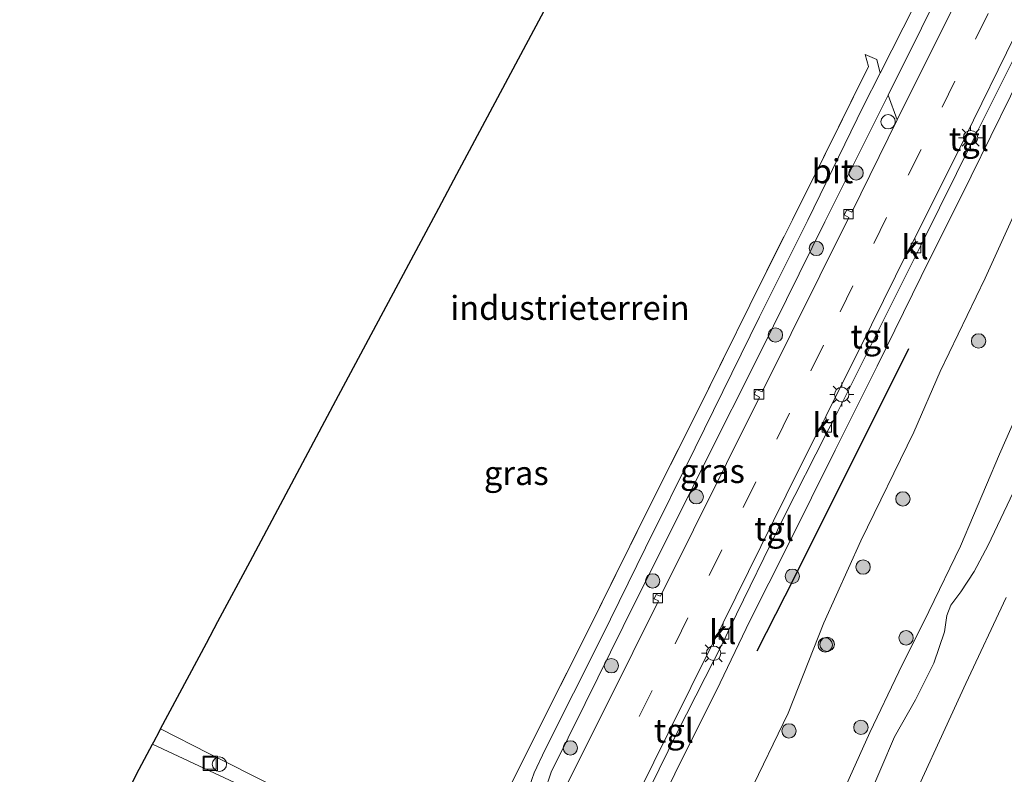
# Model space of a CAD drawing. Units: metres. Extents: x 180000 to 190006, y 425000 to 431253.
# Drawn here: x 184286 to 184389, y 428460 to 428539 of the extents above; entities that cross this region are included whole.
import ezdxf
from ezdxf.enums import TextEntityAlignment as Align

# ---------------------------------------------------------------- set-up
doc = ezdxf.new("R2010")
doc.units = ezdxf.units.M
doc.linetypes.add('IE-TERREINAFSCHEIDING', pattern=[10, 8, -2])
doc.linetypes.add('VW-3-9_STREEP', pattern=[12, 3, -9])
doc.layers.get('0').update_dxf_attribs({"lineweight": 25})
for name, color, linetype, lineweight in [('B-ME-AL-OVERIG-S-B1', 7, 'Continuous', 18), ('B-ME-GR-BOMENRIJ-L-B1', 10, 'Continuous', 25), ('B-ME-GR-BOOM-S-B1', 93, 'Continuous', 18), ('B-ME-GW-KRUINLIJN-L-B1', 93, 'Continuous', 18), ('B-ME-GW-TEENLIJN-L-B1', 93, 'Continuous', 18), ('B-ME-IE-GRASLAND-GV-B6', 93, 'Continuous', 18), ('B-ME-IE-GRONDWERKLIJN-GROND_INGERICHT-GV-B6', 253, 'Continuous', 18), ('B-ME-IE-INRICHTINGSELEMENT-S-B1', 253, 'Continuous', 18), ('B-ME-IE-MEUBILAIR_WEGMEUBILAIR-LICHTMAST-S-B1', 8, 'Continuous', 18), ('B-ME-IE-TERREINAFSCHEIDING-RASTERHEKWERK-L-B1', 8, 'IE-TERREINAFSCHEIDING', 18), ('B-ME-KG-KADASTRAAL-OPNAMEDTMGRENS-L-B1', 10, 'Continuous', 25), ('B-ME-OB-BEKLEDING-GV-B6', 253, 'Continuous', 18), ('B-ME-OB-WATERLIJN-L-B1', 133, 'OB-WATERLIJN', 18), ('B-ME-OG-WATER-GV-B6', 153, 'Continuous', 18), ('B-ME-VH-VERH_SOORT-BITUMEN-GV-B6', 8, 'IE-TERREINAFSCHEIDING-NATUURLIJK-HOUTWAL', 18), ('B-ME-VH-VERH_SOORT-KLINKERS-GV-B6', 8, 'IE-TERREINAFSCHEIDING-NATUURLIJK-HOUTWAL', 18), ('B-ME-VH-VERH_SOORT-TEGELS-GV-B6', 8, 'Continuous', 18), ('B-ME-VV-KOLK-S-B1', 8, 'Continuous', 18), ('B-ME-VW-MARKERING-39STREEP-015-L-B1', 255, 'VW-3-9_STREEP', 18)]:
    doc.layers.add(name, color=color, linetype=linetype, lineweight=lineweight)
doc.styles.add('NLCS-ISO', font='NLCS-ISO.TTF')
doc.linetypes.add('IE-TERREINAFSCHEIDING-NATUURLIJK-HOUTWAL', pattern='A,7,-1.5,[67,NLCS.SHX,S=0.75,R=45,X=0,Y=0],-1.5,7,-1.5,[70,NLCS.SHX,S=0.75,R=0,X=0,Y=0],-1.5', length=20)
doc.linetypes.add('OB-WATERLIJN', pattern='A,10,[32,NLCS.SHX,S=2,R=0,X=0,Y=0],-12', length=22)

# ---------------------------------------------------------------- blocks, each defined once
blk = doc.blocks.new('dtb')
blk.add_circle((0, 0), 0.75)
blk = doc.blocks.new('put')
for p, q in [((0.75, 0.75), (-0.75, 0.75)), ((-0.75, 0.75), (-0.75, -0.75)), ((0.75, -0.75), (0.75, 0.75)), ((-0.75, -0.75), (0.75, -0.75))]:
    blk.add_line(p, q)
blk.add_lwpolyline([(-0.625, 0.625), (0.625, 0.625), (0.625, -0.625), (-0.625, -0.625)], close=True)
blk = doc.blocks.new('boom')
blk.add_hatch(color=256).paths.add_polyline_path([(-0.75, 0, 1), (0.75, 0, 1)])
blk.add_circle((0, 0), 0.75)
blk = doc.blocks.new('kolk')
blk.add_lwpolyline([(-0.5, -0.5), (0.5, -0.5), (0.5, 0.5), (-0.5, 0.5)], close=True)
blk = doc.blocks.new('lantaarnpaal')
for p, q in [((0, 0.75), (0, 1.25)), ((-0.75, 0), (-1.25, 0)), ((-0.88, 0.88), (-0.53, 0.53)), ((0.53, 0.53), (0.88, 0.88)), ((0.75, 0), (1.25, 0)), ((-0.53, -0.53), (-0.88, -0.88)), ((0, -0.75), (0, -1.25)), ((0.53, -0.53), (0.88, -0.88))]:
    blk.add_line(p, q)
blk.add_circle((0, 0), 0.75)

msp = doc.modelspace()

# ---------------------------------------------------------------- linework, layer by layer
at = {"layer": 'B-ME-GR-BOMENRIJ-L-B1'}
msp.add_polyline3d([(184378.97, 428504.84, 9.46), (184367.03, 428480.95, 9.38), (184363.13, 428473.28, 9.34)], dxfattribs=at)
at = {"layer": 'B-ME-GW-KRUINLIJN-L-B1'}
for points in [[(184396.87, 428533.99, 10.2), (184386.96, 428512.18, 10.22), (184382.25, 428502.45, 10.2), (184379.5, 428496.13, 10.12), (184373.98, 428484.81, 10.04), (184370.14, 428476.23, 10.06), (184366.4, 428466.82, 10.14), (184362.27, 428458.26, 10.18), (184358.11, 428449.58, 10.22), (184355.69, 428443.76, 10.23), (184354.91, 428442.16, 10.22), (184352.04, 428438.03, 10.24), (184349.75, 428435.32, 10.25), (184347.71, 428433.47, 10.25), (184344.79, 428430.74, 10.26), (184341.79, 428427.82, 10.28), (184340.36, 428426.44, 10.24), (184337.66, 428423.9, 10.26), (184330.62, 428416.98, 10.23), (184328.47, 428414.56, 10.23)], [(184336.9, 428410.75, 10.12), (184346.05, 428419.7, 10.09), (184347.65, 428421.53, 10.13), (184348.56, 428422.57, 10.15), (184352.05, 428426.22, 10.16), (184356.28, 428430.32, 10.2), (184359.04, 428432.59, 10.22), (184361.57, 428435.22, 10.24), (184362.84, 428436.98, 10.24), (184363.65, 428438.67, 10.23), (184365.86, 428444.66, 10.18), (184369.99, 428453.74, 10.21), (184372.78, 428459.99, 10.19), (184374.91, 428464.81, 10.21), (184377.93, 428471.14, 10.18), (184381.09, 428477.43, 10.18), (184384.37, 428484.23, 10.15), (184388.46, 428493.83, 10.13), (184395.69, 428510.22, 10.15)]]:
    msp.add_polyline3d(points, dxfattribs=at)
at = {"layer": 'B-ME-GW-TEENLIJN-L-B1'}
msp.add_polyline3d([(184391.66, 428535.36, 9.16), (184385.5, 428522.84, 9.17), (184380.28, 428512.36, 9.19), (184375.69, 428503, 9.15), (184371.3, 428494.25, 9.15), (184366.38, 428484.32, 9.16), (184362.42, 428476.45, 9.18), (184358.93, 428469.18, 9.21), (184355.48, 428462.35, 9.19), (184351.89, 428454.98, 9.18), (184350.45, 428449.64, 9.33), (184349.46, 428446.99, 9.36), (184348.61, 428445.07, 9.36), (184346.6, 428440.43, 9.38), (184344.8, 428437.29, 9.41), (184342.72, 428434.72, 9.49), (184340.5, 428432.41, 9.49), (184337.39, 428429.86, 9.49), (184332.96, 428425.92, 9.42), (184326.29, 428419.39, 9.41), (184323.83, 428416.65, 9.43)], dxfattribs=at)
at = {"layer": 'B-ME-IE-GRASLAND-GV-B6'}
for points in [[(184335.18, 428454.77, 9.33), (184339.75, 428463.89, 9.34), (184345.54, 428475.46, 9.31), (184351.36, 428487.18, 9.29), (184356.9, 428498.27, 9.27), (184362.39, 428509.38, 9.24), (184368.51, 428521.61, 9.24), (184374.79, 428534.29, 9.33), (184374.44, 428535.53, 9.34), (184375.66, 428534.99, 9.31), (184376, 428533.58, 9.29), (184374.24, 428530.11, 9.3), (184368.44, 428518.23, 9.23), (184363.42, 428508.16, 9.22), (184356.69, 428494.5, 9.24), (184351.51, 428484.06, 9.27), (184346.98, 428474.77, 9.24), (184341.07, 428463.03, 9.29), (184339.93, 428460.58, 9.29), (184339.44, 428459.19, 9.29)], [(184396.87, 428533.99, 10.2), (184386.96, 428512.18, 10.22), (184382.25, 428502.45, 10.2), (184379.5, 428496.13, 10.12), (184373.98, 428484.81, 10.04), (184370.14, 428476.23, 10.06), (184366.4, 428466.82, 10.14), (184362.27, 428458.26, 10.18), (184358.11, 428449.58, 10.22), (184355.69, 428443.76, 10.23), (184349.46, 428446.99, 9.36), (184350.45, 428449.64, 9.33), (184351.89, 428454.98, 9.18), (184355.48, 428462.35, 9.19), (184358.93, 428469.18, 9.21), (184362.42, 428476.45, 9.18), (184366.38, 428484.32, 9.16), (184371.3, 428494.25, 9.15), (184375.69, 428503, 9.15), (184380.28, 428512.36, 9.19), (184385.5, 428522.84, 9.17), (184391.66, 428535.36, 9.16)], [(184362.27, 428458.26, 10.18), (184366.4, 428466.82, 10.14), (184370.14, 428476.23, 10.06), (184373.98, 428484.81, 10.04), (184379.5, 428496.13, 10.12), (184382.25, 428502.45, 10.2), (184386.96, 428512.18, 10.22), (184396.87, 428533.99, 10.2)], [(184341.01, 428458.73, 9.35), (184341.67, 428460.65, 9.29), (184345.23, 428467.84, 9.24), (184349.19, 428475.87, 9.28), (184357.54, 428492.57, 9.22), (184363.56, 428504.55, 9.19), (184370.23, 428518.09, 9.32), (184375.91, 428529.41, 9.26), (184376.85, 428531.3, 9.24)], [(184376.85, 428531.3, 9.24), (184377.76, 428528.7, 9.15), (184373.03, 428519.09, 9.15), (184372.52, 428519.34, 9.15), (184372.25, 428518.82, 9.15), (184372.73, 428518.53, 9.15), (184363.68, 428500.35, 9.08), (184363.1, 428500.58, 9.08), (184362.85, 428500.09, 9.08), (184363.4, 428499.78, 9.1), (184353.09, 428479.01, 9.24), (184352.64, 428479.2, 9.24), (184352.44, 428478.76, 9.24), (184352.88, 428478.53, 9.24), (184347.52, 428467.75, 9.19), (184342.93, 428458.6, 9.21)], [(184372.78, 428459.99, 10.19), (184374.91, 428464.81, 10.21), (184377.93, 428471.14, 10.18), (184381.09, 428477.43, 10.18), (184384.37, 428484.23, 10.15), (184388.46, 428493.83, 10.13), (184395.69, 428510.22, 10.15)], [(184395.69, 428510.22, 10.15), (184388.46, 428493.83, 10.13), (184384.37, 428484.23, 10.15), (184381.09, 428477.43, 10.18), (184377.93, 428471.14, 10.18), (184374.91, 428464.81, 10.21), (184372.78, 428459.99, 10.19)], [(184390.23, 428490.56, 9.09), (184387.28, 428484.36, 9.16), (184385.8, 428481.59, 9.31), (184384.43, 428479.46, 9.38), (184383.37, 428478.07, 9.47), (184382.94, 428477.02, 9.44), (184382.72, 428475.31, 9.35), (184381.6, 428472.05, 9.28), (184379.67, 428468.21, 9.29), (184377.5, 428464.35, 9.34), (184374.64, 428457.67, 9.44)], [(184300.11, 428463.6, 9.08), (184300.24, 428463.84, 9.2), (184300.84, 428464.96, 9.18), (184300.95, 428465.17, 9.2), (184305.97, 428462.63, 9.18), (184312.7, 428459.25, 9.19)], [(184309.77, 428459.05, 9.1), (184300.11, 428463.6, 9.08)]]:
    msp.add_polyline3d(points, dxfattribs=at)
at = {"layer": 'B-ME-IE-GRONDWERKLIJN-GROND_INGERICHT-GV-B6'}
for points in [[(184312.7, 428459.25, 9.19), (184305.97, 428462.63, 9.18), (184300.95, 428465.17, 9.2), (184305.73, 428474.11, 9.01), (184306.94, 428476.39, 8.98), (184310.28, 428482.64, 8.96), (184319.23, 428499.42, 9.18), (184329.96, 428519.51, 9.17), (184331.84, 428523.03, 9.19), (184346.54, 428550.58, 9.17)], [(184379.6, 428540.7, 9.29), (184376, 428533.58, 9.29), (184375.66, 428534.99, 9.31), (184374.44, 428535.53, 9.34), (184374.79, 428534.29, 9.33), (184368.51, 428521.61, 9.24), (184362.39, 428509.38, 9.24), (184356.9, 428498.27, 9.27), (184351.36, 428487.18, 9.29), (184345.54, 428475.46, 9.31), (184339.75, 428463.89, 9.34), (184335.18, 428454.77, 9.33)]]:
    msp.add_polyline3d(points, dxfattribs=at)
at = {"layer": 'B-ME-IE-TERREINAFSCHEIDING-RASTERHEKWERK-L-B1'}
msp.add_polyline3d([(184300.95, 428465.17, 9.2), (184305.97, 428462.63, 9.18), (184312.7, 428459.25, 9.19), (184320.78, 428455.11, 9.23), (184326.22, 428452.4, 9.27), (184332.41, 428449.32, 9.31), (184335.18, 428454.77, 9.33), (184339.75, 428463.89, 9.34), (184345.54, 428475.46, 9.31), (184351.36, 428487.18, 9.29), (184356.9, 428498.27, 9.27), (184362.39, 428509.38, 9.24), (184368.51, 428521.61, 9.24), (184374.79, 428534.29, 9.33), (184374.44, 428535.53, 9.34)], dxfattribs=at)
at = {"layer": 'B-ME-KG-KADASTRAAL-OPNAMEDTMGRENS-L-B1'}
msp.add_polyline3d([(184286.26, 428433.61, 9.02), (184287.87, 428437.32, 9.15), (184288.34, 428438.4, 9.15), (184290.46, 428443.27, 9.11), (184292.88, 428448.82, 9.04), (184298.44, 428460.46, 9.09), (184300.11, 428463.6, 9.08), (184300.24, 428463.84, 9.2), (184300.84, 428464.96, 9.18), (184300.95, 428465.17, 9.2), (184305.73, 428474.11, 9.01), (184306.94, 428476.39, 8.98), (184310.28, 428482.64, 8.96), (184319.23, 428499.42, 9.18), (184329.96, 428519.51, 9.17), (184331.84, 428523.03, 9.19), (184346.54, 428550.58, 9.17)], dxfattribs=at)
at = {"layer": 'B-ME-OB-BEKLEDING-GV-B6'}
for points in [[(184350.43, 428419.76, 8.9), (184352.44, 428421.72, 8.88), (184358.12, 428427.44, 8.86), (184363.18, 428432.54, 8.84), (184365.46, 428435.43, 8.9), (184366.99, 428438.35, 9), (184369.1, 428443.4, 9.16), (184372.56, 428452.55, 9.29), (184374.64, 428457.67, 9.44), (184377.5, 428464.35, 9.34), (184379.67, 428468.21, 9.29), (184381.6, 428472.05, 9.28), (184382.72, 428475.31, 9.35), (184382.94, 428477.02, 9.44), (184383.37, 428478.07, 9.47), (184384.43, 428479.46, 9.38), (184385.8, 428481.59, 9.31), (184387.28, 428484.36, 9.16), (184390.23, 428490.56, 9.09)], [(184389.15, 428478.88, 7.7), (184384.92, 428469.91, 7.7), (184377.89, 428454.56, 7.71), (184373.33, 428444.18, 7.71), (184370.05, 428436.85, 7.71), (184368.24, 428433.3, 7.71), (184365.37, 428429.79, 7.71), (184354.57, 428418.85, 7.69), (184343.51, 428407.77, 7.69), (184339.88, 428409.41, 9.02), (184348.23, 428417.62, 8.92), (184350.43, 428419.76, 8.9)]]:
    msp.add_polyline3d(points, dxfattribs=at)
at = {"layer": 'B-ME-OB-WATERLIJN-L-B1'}
msp.add_polyline3d([(184343.51, 428407.77, 7.69), (184354.57, 428418.85, 7.69), (184365.37, 428429.79, 7.71), (184368.24, 428433.3, 7.71), (184370.05, 428436.85, 7.71), (184373.33, 428444.18, 7.71), (184377.89, 428454.56, 7.71), (184384.92, 428469.91, 7.7), (184389.15, 428478.88, 7.7)], dxfattribs=at)
at = {"layer": 'B-ME-OG-WATER-GV-B6'}
msp.add_polyline3d([(184458.95, 428355.68, 7.7), (184343.51, 428407.77, 7.69), (184354.57, 428418.85, 7.69), (184365.37, 428429.79, 7.71), (184368.24, 428433.3, 7.71), (184370.05, 428436.85, 7.71), (184373.33, 428444.18, 7.71), (184377.89, 428454.56, 7.71), (184384.92, 428469.91, 7.7), (184389.15, 428478.88, 7.7)], dxfattribs=at)
at = {"layer": 'B-ME-VH-VERH_SOORT-BITUMEN-GV-B6'}
for points in [[(184383.77, 428545.31, 9.19), (184376.85, 428531.3, 9.24), (184375.91, 428529.41, 9.26), (184370.23, 428518.09, 9.32), (184363.56, 428504.55, 9.19), (184357.54, 428492.57, 9.22), (184349.19, 428475.87, 9.28), (184345.23, 428467.84, 9.24), (184341.67, 428460.65, 9.29), (184341.01, 428458.73, 9.35)], [(184339.44, 428459.19, 9.29), (184339.93, 428460.58, 9.29), (184341.07, 428463.03, 9.29), (184346.98, 428474.77, 9.24), (184351.51, 428484.06, 9.27), (184356.69, 428494.5, 9.24), (184363.42, 428508.16, 9.22), (184368.44, 428518.23, 9.23), (184374.24, 428530.11, 9.3), (184376, 428533.58, 9.29), (184379.6, 428540.7, 9.29)], [(184342.93, 428458.6, 9.21), (184347.52, 428467.75, 9.19), (184352.88, 428478.53, 9.24), (184352.44, 428478.76, 9.24), (184352.64, 428479.2, 9.24), (184353.09, 428479.01, 9.24), (184363.4, 428499.78, 9.1), (184362.85, 428500.09, 9.08), (184363.1, 428500.58, 9.08), (184363.68, 428500.35, 9.08), (184372.73, 428518.53, 9.15), (184372.25, 428518.82, 9.15), (184372.52, 428519.34, 9.15), (184373.03, 428519.09, 9.15), (184377.76, 428528.7, 9.15), (184383.84, 428540.91, 9.12)], [(184390.03, 428537.46, 9.12), (184384.85, 428526.91, 9.1), (184379.62, 428516.38, 9.1), (184378.86, 428514.93, 9.11), (184375.1, 428507.32, 9.1), (184370.34, 428497.75, 9.1), (184369.61, 428496.32, 9.1), (184369.44, 428496.05, 9.1), (184366.2, 428489.56, 9.1), (184359.62, 428476.26, 9.1), (184358.86, 428474.71, 9.07), (184358.61, 428474.27, 9.07), (184353.88, 428464.75, 9.07), (184349.41, 428455.65, 9.07)], [(184350.1, 428455.16, 9.07), (184354.82, 428464.79, 9.22), (184359.68, 428474.38, 9.07), (184360.31, 428475.71, 9.1), (184365.99, 428487.34, 9.22), (184370.41, 428496.03, 9.1), (184371.11, 428497.3, 9.13), (184375.81, 428506.77, 9.13), (184379.68, 428514.49, 9.13), (184380.4, 428515.94, 9.12), (184385.74, 428526.68, 9.13), (184390.86, 428536.92, 9.13)], [(184391.66, 428535.36, 9.16), (184385.5, 428522.84, 9.17), (184380.28, 428512.36, 9.19), (184375.69, 428503, 9.15), (184371.3, 428494.25, 9.15), (184366.38, 428484.32, 9.16), (184362.42, 428476.45, 9.18), (184358.93, 428469.18, 9.21), (184355.48, 428462.35, 9.19), (184351.89, 428454.98, 9.18)], [(184292.88, 428448.82, 9.04), (184298.44, 428460.46, 9.09), (184300.11, 428463.6, 9.08), (184309.77, 428459.05, 9.1)]]:
    msp.add_polyline3d(points, dxfattribs=at)
at = {"layer": 'B-ME-VH-VERH_SOORT-KLINKERS-GV-B6'}
for points in [[(184376.85, 428531.3, 9.24), (184383.77, 428545.31, 9.19), (184385.6, 428548.99, 9.18), (184387.97, 428549.24, 9.12), (184384.1, 428541.44, 9.12), (184383.84, 428540.91, 9.12), (184377.76, 428528.7, 9.15), (184376.85, 428531.3, 9.24)], [(184378.86, 428514.93, 9.11), (184379.62, 428516.38, 9.1), (184379.65, 428516.11, 9.11), (184379.75, 428515.91, 9.12), (184379.97, 428515.79, 9.12), (184380.18, 428515.79, 9.12), (184380.4, 428515.94, 9.12), (184379.68, 428514.49, 9.13), (184379.67, 428514.8, 9.13), (184379.54, 428514.99, 9.13), (184379.31, 428515.1, 9.12), (184379.04, 428515.06, 9.12), (184378.86, 428514.93, 9.11)], [(184370.41, 428496.03, 9.1), (184370.24, 428496.31, 9.1), (184370.03, 428496.44, 9.1), (184369.78, 428496.42, 9.1), (184369.61, 428496.32, 9.1), (184370.34, 428497.75, 9.1), (184370.36, 428497.39, 9.13), (184370.57, 428497.11, 9.13), (184370.83, 428497.09, 9.12), (184371.11, 428497.3, 9.13), (184370.41, 428496.03, 9.1)], [(184358.86, 428474.71, 9.07), (184359.62, 428476.26, 9.1), (184359.58, 428475.9, 9.1), (184359.75, 428475.67, 9.1), (184359.99, 428475.61, 9.1), (184360.31, 428475.71, 9.1), (184359.68, 428474.38, 9.07), (184359.58, 428474.69, 9.07), (184359.32, 428474.84, 9.07), (184359.05, 428474.83, 9.07), (184358.86, 428474.71, 9.07)]]:
    msp.add_polyline3d(points, dxfattribs=at)
at = {"layer": 'B-ME-VH-VERH_SOORT-TEGELS-GV-B6'}
for points in [[(184380.4, 428515.94, 9.12), (184380.18, 428515.79, 9.12), (184379.97, 428515.79, 9.12), (184379.75, 428515.91, 9.12), (184379.65, 428516.11, 9.11), (184379.62, 428516.38, 9.1), (184384.85, 428526.91, 9.1), (184390.03, 428537.46, 9.12), (184390.27, 428537.62, 9.12), (184390.53, 428537.64, 9.12), (184390.75, 428537.52, 9.12), (184390.91, 428537.27, 9.13), (184390.86, 428536.92, 9.13), (184385.74, 428526.68, 9.13), (184380.4, 428515.94, 9.12)], [(184378.86, 428514.93, 9.11), (184379.04, 428515.06, 9.12), (184379.31, 428515.1, 9.12), (184379.54, 428514.99, 9.13), (184379.67, 428514.8, 9.13), (184379.68, 428514.49, 9.13), (184375.81, 428506.77, 9.13), (184371.11, 428497.3, 9.13), (184370.83, 428497.09, 9.12), (184370.57, 428497.11, 9.13), (184370.36, 428497.39, 9.13), (184370.34, 428497.75, 9.1), (184375.1, 428507.32, 9.1), (184378.86, 428514.93, 9.11)], [(184359.62, 428476.26, 9.1), (184366.2, 428489.56, 9.1), (184369.44, 428496.05, 9.1), (184369.61, 428496.32, 9.1), (184369.78, 428496.42, 9.1), (184370.03, 428496.44, 9.1), (184370.24, 428496.31, 9.1), (184370.41, 428496.03, 9.1), (184365.99, 428487.34, 9.22), (184360.31, 428475.71, 9.1), (184359.99, 428475.61, 9.1), (184359.75, 428475.67, 9.1), (184359.58, 428475.9, 9.1), (184359.62, 428476.26, 9.1)], [(184350.1, 428455.16, 9.07), (184349.85, 428455.1, 9.07), (184349.59, 428455.17, 9.07), (184349.42, 428455.35, 9.07), (184349.41, 428455.65, 9.07), (184353.88, 428464.75, 9.07), (184358.61, 428474.27, 9.07), (184358.86, 428474.71, 9.07), (184359.05, 428474.83, 9.07), (184359.32, 428474.84, 9.07), (184359.58, 428474.69, 9.07), (184359.68, 428474.38, 9.07), (184354.82, 428464.79, 9.22), (184350.1, 428455.16, 9.07)]]:
    msp.add_polyline3d(points, dxfattribs=at)
at = {"layer": 'B-ME-VW-MARKERING-39STREEP-015-L-B1'}
msp.add_polyline3d([(184431.78, 428629.27, 9.14), (184427.8, 428621.25, 9.16), (184422.62, 428610.81, 9.14), (184419.1, 428603.71, 9.14), (184415.57, 428596.56, 9.13), (184411.98, 428589.45, 9.13), (184408.44, 428582.36, 9.12), (184404.94, 428575.27, 9.12), (184401.46, 428568.23, 9.12), (184397.89, 428561.1, 9.12), (184394.34, 428553.99, 9.14), (184390.83, 428546.93, 9.19), (184387.28, 428539.81, 9.19), (184383.79, 428532.73, 9.19), (184380.26, 428525.62, 9.19), (184376.67, 428518.51, 9.16), (184373.15, 428511.38, 9.14), (184370.1, 428505.2, 9.18), (184366.56, 428498.1, 9.18), (184363.05, 428490.96, 9.18), (184359.49, 428483.85, 9.18), (184355.95, 428476.75, 9.19), (184352.21, 428469.17, 9.19), (184348.23, 428461.16, 9.2)], dxfattribs=at)

# ---------------------------------------------------------------- block references
at = {"layer": 'B-ME-AL-OVERIG-S-B1', "rotation": 90}
msp.add_blockref('dtb', (184376.83, 428528.51, 9.28), dxfattribs=at)
at = {"layer": 'B-ME-GR-BOOM-S-B1', "rotation": 90}
for p in [(184373.49, 428523.18, 9.28), (184369.34, 428515.3, 9.27), (184365.08, 428506.27, 9.31), (184386.26, 428505.65, 10.2), (184356.82, 428489.39, 9.3), (184378.37, 428489.17, 10.24), (184374.22, 428482.06, 10.14), (184366.84, 428481.1, 9.41), (184352.27, 428480.62, 9.29), (184370.27, 428473.94, 10.1), (184370.47, 428474, 10.17), (184378.7, 428474.68, 10.19), (184347.96, 428471.77, 9.3), (184366.49, 428464.97, 10.17), (184373.99, 428465.34, 10.17), (184343.69, 428463.2, 9.29)]:
    msp.add_blockref('boom', p, dxfattribs=at)
at = {"layer": 'B-ME-IE-INRICHTINGSELEMENT-S-B1', "rotation": 90}
for name, p in [('put', (184306.13, 428461.6, 9.1)), ('dtb', (184307.09, 428461.5, 9.12))]:
    msp.add_blockref(name, p, dxfattribs=at)
at = {"layer": 'B-ME-IE-MEUBILAIR_WEGMEUBILAIR-LICHTMAST-S-B1', "rotation": 90}
for p in [(184385.43, 428526.85, 9.24), (184371.99, 428500.06, 9.25), (184358.63, 428473.07, 9.25)]:
    msp.add_blockref('lantaarnpaal', p, dxfattribs=at)
at = {"layer": 'B-ME-VV-KOLK-S-B1', "rotation": 90}
for p in [(184372.7, 428518.87, 9.14), (184379.74, 428515.34, 9.15), (184363.37, 428500.07, 9.18), (184370.44, 428496.63, 9.15), (184352.81, 428478.82, 9.26), (184359.72, 428475.04, 9.15)]:
    msp.add_blockref('kolk', p, dxfattribs=at)

# ---------------------------------------------------------------- texts
at = {"layer": 'B-ME-IE-GRASLAND-GV-B6', "ltscale": 0.2, "style": 'NLCS-ISO'}
for p in [(184338.05, 428491.87), (184358.51, 428492.08)]:
    msp.add_text('gras', height=2.5, dxfattribs=at).set_placement(p, align=Align.MIDDLE_CENTER)
at = {"layer": 'B-ME-IE-GRONDWERKLIJN-GROND_INGERICHT-GV-B6', "ltscale": 0.2, "style": 'NLCS-ISO'}
msp.add_text('industrieterrein', height=2.5, dxfattribs=at).set_placement((184343.64, 428509.1), align=Align.MIDDLE_CENTER)
at = {"layer": 'B-ME-VH-VERH_SOORT-BITUMEN-GV-B6', "ltscale": 0.2, "style": 'NLCS-ISO'}
msp.add_text('bit', height=2.5, dxfattribs=at).set_placement((184371.02, 428523.35), align=Align.MIDDLE_CENTER)
at = {"layer": 'B-ME-VH-VERH_SOORT-KLINKERS-GV-B6', "ltscale": 0.2, "style": 'NLCS-ISO'}
for p in [(184379.64, 428515.43), (184370.36, 428496.87), (184359.59, 428475.28)]:
    msp.add_text('kl', height=2.5, dxfattribs=at).set_placement(p, align=Align.MIDDLE_CENTER)
at = {"layer": 'B-ME-VH-VERH_SOORT-TEGELS-GV-B6', "ltscale": 0.2, "style": 'NLCS-ISO'}
for p in [(184385.26, 428526.72), (184374.99, 428506.11), (184364.93, 428486.05), (184354.49, 428465)]:
    msp.add_text('tgl', height=2.5, dxfattribs=at).set_placement(p, align=Align.MIDDLE_CENTER)

doc.saveas('drawing.dxf')
